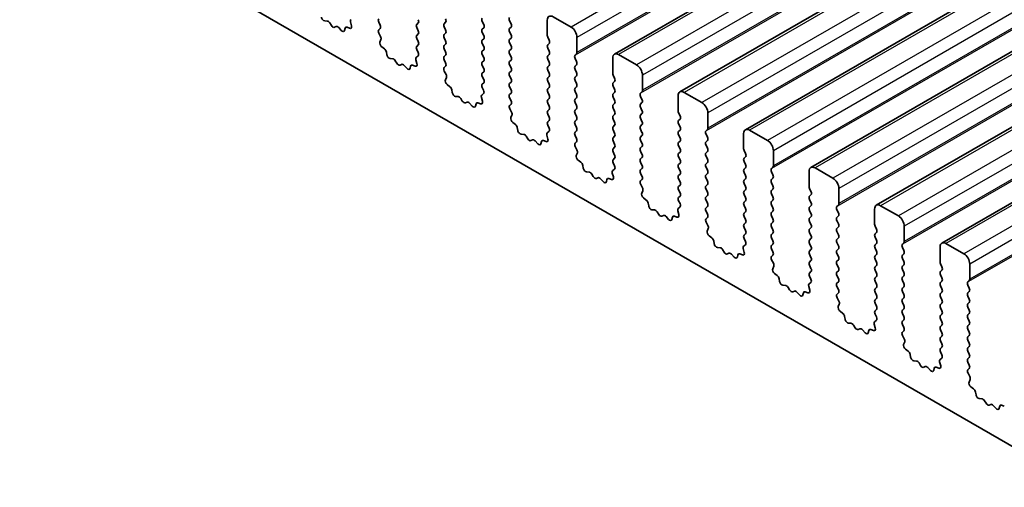
# Model space of a CAD drawing. Units: millimetres. Extents: x 43 to 8696, y 24 to 1429.
# Drawn here: x 785 to 843, y 340 to 368 of the extents above; entities that cross this region are included whole.
import ezdxf

# ---------------------------------------------------------------- set-up
doc = ezdxf.new("R2010")
doc.units = ezdxf.units.MM
doc.header["$LTSCALE"] = 3
doc.layers.add('Visible (ISO)', color=7, linetype='Continuous', lineweight=35)
doc.layers.add('Visible Narrow (ISO)', color=7, linetype='Continuous', lineweight=25)

msp = doc.modelspace()

# ---------------------------------------------------------------- linework, layer by layer
at = {"layer": 'Visible (ISO)'}
for p, q in [((1087.614, 519.9689), (820.3277, 365.6511)), ((1091.5031, 517.7236), (824.2167, 363.4057)), ((1095.3922, 515.4782), (828.1058, 361.1603)), ((1099.2813, 513.2328), (831.9949, 358.915)), ((1103.1704, 510.9875), (835.884, 356.6696)), ((1107.0595, 508.7421), (839.7731, 354.4242)), ((688.7376, 431.9462), (852.3621, 337.4776)), ((803.2686, 367.6203), (803.1131, 367.6307)), ((803.5125, 367.3558), (803.4203, 367.5048)), ((804.6458, 367.5639), (804.7068, 367.343)), ((806.4072, 367.3736), (806.3224, 367.5532)), ((808.67, 367.5043), (808.5851, 367.4226)), ((810.2115, 367.4634), (810.2963, 367.5451)), ((812.4742, 367.5941), (812.5591, 367.4144)), ((814.1854, 367.4553), (814.1006, 367.6349)), ((816.335, 367.6676), (816.335, 366.7694)), ((817.7492, 367.2593), (816.6886, 367.8717)), ((803.7939, 367.2891), (803.7017, 367.2466)), ((804.1011, 367.0603), (803.9456, 367.2294)), ((804.3259, 367.1899), (804.2959, 367.0598)), ((804.5979, 367.187), (804.4404, 367.2476)), ((806.3263, 367.0997), (806.4072, 367.1777)), ((806.4333, 366.6952), (806.3313, 366.8935)), ((808.5851, 367.2266), (808.67, 367.047)), ((808.67, 366.8511), (808.5851, 366.7694)), ((810.2963, 367.0878), (810.2115, 367.2675)), ((810.2115, 366.8102), (810.2963, 366.8919)), ((812.5591, 367.2185), (812.4742, 367.1368)), ((812.4742, 366.9409), (812.5591, 366.7612)), ((814.1006, 367.1777), (814.1854, 367.2593)), ((814.1854, 366.8021), (814.1006, 366.9817)), ((806.3964, 366.3676), (806.4574, 366.518)), ((808.5851, 366.5734), (808.67, 366.3938)), ((808.67, 366.1979), (808.5851, 366.1162)), ((810.2963, 366.4346), (810.2115, 366.6143)), ((810.2115, 366.157), (810.2963, 366.2387)), ((812.5591, 366.5653), (812.4742, 366.4836)), ((812.4742, 366.2877), (812.5591, 366.108)), ((814.1006, 366.5245), (814.1854, 366.6061)), ((814.1854, 366.1489), (814.1006, 366.3285)), ((816.3633, 366.6551), (816.4482, 366.4755)), ((816.4482, 366.2795), (816.3633, 366.1979)), ((818.1028, 365.7488), (818.1028, 366.6469)), ((806.6629, 365.9644), (806.5054, 366.0856)), ((806.8073, 365.6099), (806.7773, 365.7746)), ((808.5851, 365.9203), (808.6661, 365.7489)), ((810.2963, 365.7814), (810.2115, 365.9611)), ((812.5591, 365.9121), (812.4742, 365.8304)), ((812.4742, 365.6345), (812.5591, 365.4548)), ((814.1006, 365.8713), (814.1854, 365.9529)), ((814.1854, 365.4957), (814.1006, 365.6753)), ((816.3633, 366.0019), (816.4482, 365.8223)), ((816.4482, 365.6263), (816.3633, 365.5447)), ((817.9896, 365.5855), (818.0745, 365.6671)), ((821.6383, 365.0139), (820.5777, 365.6263)), ((807.1577, 365.3749), (807.0022, 365.3854)), ((807.4016, 365.1104), (807.3094, 365.2594)), ((807.683, 365.0437), (807.5907, 365.0012)), ((808.487, 364.9416), (808.3294, 365.0022)), ((808.5349, 365.3185), (808.5959, 365.0977)), ((808.661, 365.5485), (808.5591, 365.4678)), ((810.2115, 365.5038), (810.2963, 365.5855)), ((810.2963, 365.1282), (810.2115, 365.3079)), ((812.5591, 365.2589), (812.4742, 365.1772)), ((814.1006, 365.2181), (814.1854, 365.2997)), ((814.1854, 364.8425), (814.1006, 365.0221)), ((816.3633, 365.3487), (816.4482, 365.1691)), ((818.0745, 365.2099), (817.9896, 365.3895)), ((817.9896, 364.9323), (818.0745, 365.0139)), ((820.2241, 365.4222), (820.2241, 364.524)), ((807.9902, 364.8149), (807.8347, 364.9841)), ((808.215, 364.9445), (808.185, 364.8145)), ((810.2154, 364.8544), (810.2963, 364.9323)), ((810.3224, 364.4498), (810.2204, 364.6482)), ((812.4742, 364.9813), (812.5591, 364.8016)), ((812.5591, 364.6057), (812.4742, 364.524)), ((814.1006, 364.5649), (814.1854, 364.6465)), ((816.4482, 364.9731), (816.3633, 364.8915)), ((816.3633, 364.6955), (816.4482, 364.5159)), ((818.0745, 364.5567), (817.9896, 364.7363)), ((810.2855, 364.1222), (810.3465, 364.2726)), ((810.552, 363.719), (810.3945, 363.8403)), ((812.4742, 364.3281), (812.5591, 364.1485)), ((812.5591, 363.9525), (812.4742, 363.8708)), ((814.1854, 364.1893), (814.1006, 364.3689)), ((814.1006, 363.9117), (814.1854, 363.9933)), ((816.4482, 364.3199), (816.3633, 364.2383)), ((816.3633, 364.0423), (816.4482, 363.8627)), ((817.9896, 364.2791), (818.0745, 364.3607)), ((818.0745, 363.9035), (817.9896, 364.0831)), ((820.2524, 364.4097), (820.3372, 364.2301)), ((820.3372, 364.0341), (820.2524, 363.9525)), ((821.9919, 363.5034), (821.9919, 364.4016)), ((810.6964, 363.3645), (810.6664, 363.5292)), ((812.5501, 363.3031), (812.4482, 363.2225)), ((812.4742, 363.6749), (812.5552, 363.5035)), ((814.1854, 363.5361), (814.1006, 363.7157)), ((814.1006, 363.2585), (814.1854, 363.3401)), ((816.4482, 363.6667), (816.3633, 363.5851)), ((816.3633, 363.3891), (816.4482, 363.2095)), ((817.9896, 363.6259), (818.0745, 363.7075)), ((818.0745, 363.2503), (817.9896, 363.4299)), ((820.2524, 363.7565), (820.3372, 363.5769)), ((820.3372, 363.3809), (820.2524, 363.2993)), ((821.8787, 363.3401), (821.9636, 363.4218)), ((825.5274, 362.7686), (824.4667, 363.3809)), ((811.0468, 363.1296), (810.8913, 363.14)), ((811.2907, 362.865), (811.1985, 363.014)), ((811.572, 362.7984), (811.4798, 362.7558)), ((811.8793, 362.5696), (811.7238, 362.7387)), ((812.1041, 362.6992), (812.0741, 362.5691)), ((812.376, 362.6962), (812.2185, 362.7568)), ((812.424, 363.0732), (812.485, 362.8523)), ((814.1854, 362.8829), (814.1006, 363.0625)), ((814.1045, 362.609), (814.1854, 362.6869)), ((816.4482, 363.0135), (816.3633, 362.9319)), ((816.3633, 362.7359), (816.4482, 362.5563)), ((817.9896, 362.9727), (818.0745, 363.0543)), ((818.0745, 362.5971), (817.9896, 362.7767)), ((820.2524, 363.1033), (820.3372, 362.9237)), ((820.3372, 362.7277), (820.2524, 362.6461)), ((821.9636, 362.9645), (821.8787, 363.1442)), ((821.8787, 362.6869), (821.9636, 362.7686)), ((824.1132, 363.1768), (824.1132, 362.2787)), ((814.2115, 362.2044), (814.1095, 362.4028)), ((816.4482, 362.3603), (816.3633, 362.2787)), ((816.3633, 362.0827), (816.4482, 361.9031)), ((817.9896, 362.3195), (818.0745, 362.4011)), ((818.0745, 361.9439), (817.9896, 362.1235)), ((820.2524, 362.4501), (820.3372, 362.2705)), ((821.9636, 362.3113), (821.8787, 362.491)), ((821.8787, 362.0337), (821.9636, 362.1154)), ((824.1415, 362.1644), (824.2263, 361.9847)), ((825.881, 361.2581), (825.881, 362.1562)), ((814.1746, 361.8768), (814.2356, 362.0272)), ((814.4411, 361.4736), (814.2836, 361.5949)), ((816.4482, 361.7071), (816.3633, 361.6255)), ((817.9896, 361.6663), (818.0745, 361.748)), ((820.3372, 362.0746), (820.2524, 361.9929)), ((820.2524, 361.7969), (820.3372, 361.6173)), ((821.9636, 361.6581), (821.8787, 361.8378)), ((824.2263, 361.7888), (824.1415, 361.7071)), ((824.1415, 361.5112), (824.2263, 361.3315)), ((814.5855, 361.1191), (814.5555, 361.2839)), ((816.4392, 361.0578), (816.3373, 360.9771)), ((816.3633, 361.4295), (816.4443, 361.2581)), ((818.0745, 361.2907), (817.9896, 361.4703)), ((817.9896, 361.0131), (818.0745, 361.0948)), ((820.3372, 361.4214), (820.2524, 361.3397)), ((820.2524, 361.1437), (820.3372, 360.9641)), ((821.8787, 361.3805), (821.9636, 361.4622)), ((821.9636, 361.0049), (821.8787, 361.1846)), ((824.2263, 361.1356), (824.1415, 361.0539)), ((825.7678, 361.0948), (825.8527, 361.1764)), ((828.0023, 360.9315), (828.0023, 360.0333)), ((829.4165, 360.5232), (828.3558, 361.1356)), ((814.9358, 360.8842), (814.7804, 360.8946)), ((815.1798, 360.6197), (815.0876, 360.7687)), ((815.4611, 360.553), (815.3689, 360.5105)), ((815.7684, 360.3242), (815.6129, 360.4933)), ((815.9932, 360.4538), (815.9632, 360.3237)), ((816.2651, 360.4509), (816.1076, 360.5115)), ((816.3131, 360.8278), (816.3741, 360.607)), ((818.0745, 360.6375), (817.9896, 360.8171)), ((817.9935, 360.3637), (818.0745, 360.4416)), ((820.3372, 360.7682), (820.2524, 360.6865)), ((820.2524, 360.4905), (820.3372, 360.3109)), ((821.8787, 360.7273), (821.9636, 360.809)), ((821.9636, 360.3517), (821.8787, 360.5314)), ((824.1415, 360.858), (824.2263, 360.6783)), ((824.2263, 360.4824), (824.1415, 360.4007)), ((825.8527, 360.7192), (825.7678, 360.8988)), ((825.7678, 360.4416), (825.8527, 360.5232)), ((818.1006, 359.9591), (817.9986, 360.1574)), ((818.0637, 359.6315), (818.1247, 359.7819)), ((820.3372, 360.115), (820.2524, 360.0333)), ((820.2524, 359.8374), (820.3372, 359.6577)), ((821.8787, 360.0741), (821.9636, 360.1558)), ((821.9636, 359.6985), (821.8787, 359.8782)), ((824.1415, 360.2048), (824.2263, 360.0251)), ((824.2263, 359.8292), (824.1415, 359.7475)), ((825.8527, 360.066), (825.7678, 360.2456)), ((825.7678, 359.7884), (825.8527, 359.87)), ((828.0306, 359.919), (828.1154, 359.7394)), ((829.77, 359.0127), (829.77, 359.9108)), ((818.3302, 359.2283), (818.1727, 359.3495)), ((820.3372, 359.4618), (820.2524, 359.3801)), ((820.2524, 359.1842), (820.3334, 359.0128)), ((821.8787, 359.4209), (821.9636, 359.5026)), ((821.9636, 359.0453), (821.8787, 359.225)), ((824.1415, 359.5516), (824.2263, 359.3719)), ((824.2263, 359.176), (824.1415, 359.0943)), ((825.8527, 359.4128), (825.7678, 359.5924)), ((825.7678, 359.1352), (825.8527, 359.2168)), ((828.1154, 359.5434), (828.0306, 359.4618)), ((828.0306, 359.2658), (828.1154, 359.0862)), ((818.4746, 358.8738), (818.4446, 359.0385)), ((818.8249, 358.6388), (818.6694, 358.6493)), ((820.2022, 358.5824), (820.2632, 358.3616)), ((820.3283, 358.8124), (820.2263, 358.7317)), ((821.8787, 358.7677), (821.9636, 358.8494)), ((821.9636, 358.3922), (821.8787, 358.5718)), ((824.1415, 358.8984), (824.2263, 358.7188)), ((825.8527, 358.7596), (825.7678, 358.9392)), ((828.1154, 358.8902), (828.0306, 358.8086)), ((828.0306, 358.6126), (828.1154, 358.433)), ((829.6569, 358.8494), (829.7418, 358.931)), ((829.7418, 358.4738), (829.6569, 358.6534)), ((831.8914, 358.6861), (831.8914, 357.7879)), ((833.3056, 358.2778), (832.2449, 358.8902)), ((819.0689, 358.3743), (818.9767, 358.5233)), ((819.3502, 358.3076), (819.258, 358.2651)), ((819.6574, 358.0788), (819.502, 358.248)), ((819.8823, 358.2085), (819.8523, 358.0784)), ((820.1542, 358.2055), (819.9967, 358.2661)), ((821.8826, 358.1183), (821.9636, 358.1962)), ((824.2263, 358.5228), (824.1415, 358.4411)), ((824.1415, 358.2452), (824.2263, 358.0656)), ((825.7678, 358.482), (825.8527, 358.5636)), ((825.8527, 358.1064), (825.7678, 358.286)), ((828.1154, 358.237), (828.0306, 358.1554)), ((829.6569, 358.1962), (829.7418, 358.2778)), ((829.7418, 357.8206), (829.6569, 358.0002)), ((821.9896, 357.7137), (821.8877, 357.9121)), ((821.9528, 357.3861), (822.0138, 357.5365)), ((824.2263, 357.8696), (824.1415, 357.7879)), ((824.1415, 357.592), (824.2263, 357.4124)), ((825.7678, 357.8288), (825.8527, 357.9104)), ((825.8527, 357.4532), (825.7678, 357.6328)), ((828.0306, 357.9594), (828.1154, 357.7798)), ((828.1154, 357.5838), (828.0306, 357.5022)), ((829.6569, 357.543), (829.7418, 357.6246)), ((831.9197, 357.6736), (832.0045, 357.494)), ((833.6591, 356.7673), (833.6591, 357.6655)), ((822.2193, 356.9829), (822.0618, 357.1042)), ((824.2263, 357.2164), (824.1415, 357.1347)), ((824.1415, 356.9388), (824.2224, 356.7674)), ((825.7678, 357.1756), (825.8527, 357.2572)), ((825.8527, 356.8), (825.7678, 356.9796)), ((828.0306, 357.3062), (828.1154, 357.1266)), ((828.1154, 356.9306), (828.0306, 356.849)), ((829.7418, 357.1674), (829.6569, 357.347)), ((829.6569, 356.8898), (829.7418, 356.9714)), ((832.0045, 357.298), (831.9197, 357.2164)), ((831.9197, 357.0204), (832.0045, 356.8408)), ((822.3637, 356.6284), (822.3337, 356.7931)), ((822.714, 356.3935), (822.5585, 356.4039)), ((822.958, 356.1289), (822.8658, 356.2779)), ((824.0913, 356.3371), (824.1523, 356.1162)), ((824.2174, 356.567), (824.1154, 356.4864)), ((825.7678, 356.5224), (825.8527, 356.604)), ((825.8527, 356.1468), (825.7678, 356.3264)), ((828.0306, 356.653), (828.1154, 356.4734)), ((828.1154, 356.2774), (828.0306, 356.1958)), ((829.7418, 356.5142), (829.6569, 356.6938)), ((829.6569, 356.2366), (829.7418, 356.3183)), ((832.0045, 356.6448), (831.9197, 356.5632)), ((831.9197, 356.3672), (832.0045, 356.1876)), ((833.546, 356.604), (833.6308, 356.6857)), ((833.6308, 356.2284), (833.546, 356.4081)), ((835.7805, 356.4407), (835.7805, 355.5426)), ((837.1947, 356.0325), (836.134, 356.6448)), ((823.2393, 356.0623), (823.1471, 356.0197)), ((823.5465, 355.8335), (823.391, 356.0026)), ((823.7714, 355.9631), (823.7414, 355.833)), ((824.0433, 355.9601), (823.8858, 356.0208)), ((825.7717, 355.8729), (825.8527, 355.9508)), ((825.8787, 355.4683), (825.7768, 355.6667)), ((828.0306, 355.9998), (828.1154, 355.8202)), ((829.7418, 355.861), (829.6569, 356.0406)), ((829.6569, 355.5834), (829.7418, 355.6651)), ((832.0045, 355.9917), (831.9197, 355.91)), ((831.9197, 355.714), (832.0045, 355.5344)), ((833.546, 355.9508), (833.6308, 356.0325)), ((833.6308, 355.5752), (833.546, 355.7549)), ((825.8419, 355.1407), (825.9029, 355.2911)), ((828.1154, 355.6242), (828.0306, 355.5426)), ((828.0306, 355.3466), (828.1154, 355.167)), ((829.7418, 355.2078), (829.6569, 355.3874)), ((832.0045, 355.3385), (831.9197, 355.2568)), ((831.9197, 355.0608), (832.0045, 354.8812)), ((833.546, 355.2976), (833.6308, 355.3793)), ((833.6308, 354.922), (833.546, 355.1017)), ((835.8087, 355.4283), (835.8936, 355.2486)), ((837.5482, 354.522), (837.5482, 355.4201)), ((826.1084, 354.7376), (825.9508, 354.8588)), ((826.2528, 354.383), (826.2228, 354.5478)), ((828.1154, 354.971), (828.0306, 354.8894)), ((828.0306, 354.6934), (828.1115, 354.522)), ((829.6569, 354.9302), (829.7418, 355.0119)), ((829.7418, 354.5546), (829.6569, 354.7342)), ((832.0045, 354.6853), (831.9197, 354.6036)), ((833.546, 354.6444), (833.6308, 354.7261)), ((835.8936, 355.0527), (835.8087, 354.971)), ((835.8087, 354.7751), (835.8936, 354.5954)), ((826.6031, 354.1481), (826.4476, 354.1585)), ((826.8471, 353.8836), (826.7548, 354.0326)), ((827.9804, 354.0917), (828.0414, 353.8709)), ((828.1065, 354.3217), (828.0045, 354.241)), ((829.6569, 354.277), (829.7418, 354.3587)), ((829.7418, 353.9014), (829.6569, 354.081)), ((831.9197, 354.4076), (832.0045, 354.228)), ((832.0045, 354.0321), (831.9197, 353.9504)), ((833.6308, 354.2688), (833.546, 354.4485)), ((833.546, 353.9912), (833.6308, 354.0729)), ((835.8936, 354.3995), (835.8087, 354.3178)), ((835.8087, 354.1219), (835.8936, 353.9422)), ((837.4351, 354.3587), (837.5199, 354.4403)), ((837.5199, 353.9831), (837.4351, 354.1627)), ((839.6695, 354.1954), (839.6695, 353.2972)), ((841.0838, 353.7871), (840.0231, 354.3995)), ((827.1284, 353.8169), (827.0362, 353.7744)), ((827.4356, 353.5881), (827.2801, 353.7572)), ((827.6605, 353.7177), (827.6305, 353.5876)), ((827.9324, 353.7148), (827.7749, 353.7754)), ((829.6608, 353.6276), (829.7418, 353.7055)), ((829.7678, 353.223), (829.6659, 353.4213)), ((831.9197, 353.7545), (832.0045, 353.5748)), ((832.0045, 353.3789), (831.9197, 353.2972)), ((833.6308, 353.6156), (833.546, 353.7953)), ((833.546, 353.338), (833.6308, 353.4197)), ((835.8936, 353.7463), (835.8087, 353.6646)), ((835.8087, 353.4687), (835.8936, 353.289)), ((837.4351, 353.7055), (837.5199, 353.7871)), ((837.5199, 353.3299), (837.4351, 353.5095)), ((829.731, 352.8954), (829.792, 353.0458)), ((831.9197, 353.1013), (832.0045, 352.9216)), ((832.0045, 352.7257), (831.9197, 352.644)), ((833.6308, 352.9624), (833.546, 353.1421)), ((833.546, 352.6848), (833.6308, 352.7665)), ((835.8936, 353.0931), (835.8087, 353.0114)), ((835.8087, 352.8155), (835.8936, 352.6359)), ((837.4351, 353.0523), (837.5199, 353.1339)), ((837.5199, 352.6767), (837.4351, 352.8563)), ((839.6978, 353.1829), (839.7827, 353.0033)), ((839.7827, 352.8073), (839.6978, 352.7257)), ((841.4373, 352.2766), (841.4373, 353.1747)), ((829.9974, 352.4922), (829.8399, 352.6134)), ((830.1419, 352.1377), (830.1119, 352.3024)), ((831.9197, 352.4481), (832.0006, 352.2767)), ((833.6308, 352.3093), (833.546, 352.4889)), ((835.8936, 352.4399), (835.8087, 352.3582)), ((835.8087, 352.1623), (835.8936, 351.9827)), ((837.4351, 352.3991), (837.5199, 352.4807)), ((837.5199, 352.0235), (837.4351, 352.2031)), ((839.6978, 352.5297), (839.7827, 352.3501)), ((839.7827, 352.1541), (839.6978, 352.0725)), ((841.3242, 352.1133), (841.409, 352.1949)), ((830.4922, 351.9027), (830.3367, 351.9132)), ((830.7361, 351.6382), (830.6439, 351.7872)), ((831.0175, 351.5715), (830.9253, 351.529)), ((831.8695, 351.8463), (831.9305, 351.6255)), ((831.9956, 352.0763), (831.8936, 351.9956)), ((833.546, 352.0316), (833.6308, 352.1133)), ((833.6308, 351.6561), (833.546, 351.8357)), ((835.8936, 351.7867), (835.8087, 351.705)), ((837.4351, 351.7459), (837.5199, 351.8275)), ((837.5199, 351.3703), (837.4351, 351.5499)), ((839.6978, 351.8765), (839.7827, 351.6969)), ((841.409, 351.7377), (841.3242, 351.9173)), ((831.3247, 351.3427), (831.1692, 351.5119)), ((831.5495, 351.4724), (831.5196, 351.3423)), ((831.8215, 351.4694), (831.664, 351.53)), ((833.5499, 351.3822), (833.6308, 351.4601)), ((833.6569, 350.9776), (833.5549, 351.176)), ((835.8087, 351.5091), (835.8936, 351.3295)), ((835.8936, 351.1335), (835.8087, 351.0518)), ((837.4351, 351.0927), (837.5199, 351.1743)), ((839.7827, 351.5009), (839.6978, 351.4193)), ((839.6978, 351.2233), (839.7827, 351.0437)), ((841.3242, 351.4601), (841.409, 351.5417)), ((841.409, 351.0845), (841.3242, 351.2641)), ((833.62, 350.65), (833.681, 350.8004)), ((835.8087, 350.8559), (835.8936, 350.6763)), ((835.8936, 350.4803), (835.8087, 350.3987)), ((837.5199, 350.7171), (837.4351, 350.8967)), ((837.4351, 350.4395), (837.5199, 350.5211)), ((839.7827, 350.8477), (839.6978, 350.7661)), ((839.6978, 350.5701), (839.7827, 350.3905)), ((841.3242, 350.8069), (841.409, 350.8885)), ((841.409, 350.4313), (841.3242, 350.6109)), ((833.8865, 350.2468), (833.729, 350.3681)), ((834.0309, 349.8923), (834.001, 350.057)), ((835.8846, 349.8309), (835.7827, 349.7503)), ((835.8087, 350.2027), (835.8897, 350.0313)), ((837.5199, 350.0639), (837.4351, 350.2435)), ((837.4351, 349.7863), (837.5199, 349.8679)), ((839.7827, 350.1945), (839.6978, 350.1129)), ((839.6978, 349.9169), (839.7827, 349.7373)), ((841.3242, 350.1537), (841.409, 350.2354)), ((841.409, 349.7781), (841.3242, 349.9577)), ((834.3813, 349.6574), (834.2258, 349.6678)), ((834.6252, 349.3928), (834.533, 349.5418)), ((834.9066, 349.3262), (834.8144, 349.2836)), ((835.2138, 349.0974), (835.0583, 349.2665)), ((835.4386, 349.227), (835.4086, 349.0969)), ((835.7106, 349.224), (835.5531, 349.2847)), ((835.7585, 349.601), (835.8195, 349.3801)), ((837.5199, 349.4107), (837.4351, 349.5903)), ((837.439, 349.1368), (837.5199, 349.2147)), ((839.7827, 349.5413), (839.6978, 349.4597)), ((839.6978, 349.2637), (839.7827, 349.0841)), ((841.3242, 349.5005), (841.409, 349.5822)), ((841.409, 349.1249), (841.3242, 349.3045)), ((837.546, 348.7322), (837.444, 348.9306)), ((839.7827, 348.8881), (839.6978, 348.8065)), ((841.3242, 348.8473), (841.409, 348.929)), ((841.409, 348.4717), (841.3242, 348.6513)), ((837.5091, 348.4046), (837.5701, 348.555)), ((837.7756, 348.0015), (837.6181, 348.1227)), ((839.6978, 348.6105), (839.7827, 348.4309)), ((839.7827, 348.2349), (839.6978, 348.1533)), ((841.3242, 348.1941), (841.409, 348.2758)), ((837.92, 347.6469), (837.89, 347.8117)), ((839.7737, 347.5856), (839.6718, 347.5049)), ((839.6978, 347.9573), (839.7788, 347.7859)), ((841.409, 347.8185), (841.3242, 347.9982)), ((841.3242, 347.5409), (841.409, 347.6226)), ((838.2704, 347.412), (838.1149, 347.4224)), ((838.5143, 347.1475), (838.4221, 347.2965)), ((838.7957, 347.0808), (838.7034, 347.0383)), ((839.1029, 346.852), (838.9474, 347.0211)), ((839.3277, 346.9816), (839.2977, 346.8515)), ((839.5997, 346.9787), (839.4421, 347.0393)), ((839.6476, 347.3556), (839.7086, 347.1348)), ((841.409, 347.1653), (841.3242, 347.345)), ((841.3281, 346.8915), (841.409, 346.9694)), ((841.4351, 346.4869), (841.3331, 346.6852)), ((841.3982, 346.1593), (841.4592, 346.3097)), ((841.6647, 345.7561), (841.5072, 345.8773)), ((841.8091, 345.4016), (841.7791, 345.5663)), ((842.1595, 345.1667), (842.004, 345.1771)), ((842.4034, 344.9021), (842.3112, 345.0511)), ((842.6847, 344.8354), (842.5925, 344.7929)), ((842.992, 344.6066), (842.8365, 344.7758)), ((843.2168, 344.7363), (843.1868, 344.6062)), ((843.4887, 344.7333), (843.3312, 344.7939))]:
    msp.add_line(p, q, dxfattribs=at)
for centre, major_axis, start_param, end_param in [((816.6886, 367.4634), (-0.25, 0.433), 5.4977871, 7.0685835), ((803.0559, 367.8131), (0.1, -0.1732), 4.1577657, 5.9139542), ((803.3258, 367.4379), (-0.1, 0.1732), 4.7653479, 5.9139542), ((803.6071, 367.4226), (0.1, -0.1732), 4.7653479, 6.2302259), ((804.5746, 367.3615), (0.1, -0.1732), 5.6629613, 7.4312265), ((804.7781, 367.5455), (-0.1, 0.1732), 0.0844745, 1.1480412), ((806.4355, 367.5859), (-0.1, 0.1732), 0.1418971, 1.4288993), ((806.2941, 367.341), (0.1, -0.1732), 0.1418971, 1.4288993), ((808.6983, 367.2593), (-0.1, 0.1732), 0.1418971, 1.4288993), ((808.5568, 367.6676), (0.1, -0.1732), 0.1418971, 1.4288993), ((810.3246, 367.3001), (-0.1, 0.1732), 0.1418971, 1.4288993), ((810.1832, 367.7084), (0.1, -0.1732), 0.1418971, 1.4288993), ((812.5874, 367.6267), (-0.1, 0.1732), 0.1418971, 1.4288993), ((812.4459, 367.3818), (0.1, -0.1732), 0.1418971, 1.4288993), ((814.2137, 367.6676), (-0.1, 0.1732), 0.1418971, 1.4288993), ((814.0723, 367.4226), (0.1, -0.1732), 0.1418971, 1.4288993), ((803.8884, 367.1131), (-0.1, 0.1732), 5.0816201, 6.2302259), ((804.1583, 367.1767), (0.1, -0.1732), 5.0816201, 6.837809), ((804.4636, 367.0731), (-0.1, 0.1732), 5.6629613, 6.837809), ((806.4394, 366.9365), (-0.1, 0.1732), 0.1418971, 1.4863217), ((808.6983, 366.6061), (-0.1, 0.1732), 0.1418971, 1.4288993), ((808.5568, 367.0144), (0.1, -0.1732), 0.1418971, 1.4288993), ((810.3246, 366.6469), (-0.1, 0.1732), 0.1418971, 1.4288993), ((810.1832, 367.0552), (0.1, -0.1732), 0.1418971, 1.4288993), ((812.5874, 366.9735), (-0.1, 0.1732), 0.1418971, 1.4288993), ((812.4459, 366.7286), (0.1, -0.1732), 0.1418971, 1.4288993), ((814.2137, 367.0144), (-0.1, 0.1732), 0.1418971, 1.4288993), ((814.0723, 366.7694), (0.1, -0.1732), 0.1418971, 1.4288993), ((816.4764, 366.6878), (0.1, -0.1732), 3.9269908, 4.5704919), ((817.7492, 366.8511), (-0.25, 0.433), 3.9269908, 5.4977871), ((806.5287, 366.2333), (-0.1, 0.1732), 0.4227556, 2.19102), ((806.3252, 366.6522), (-0.1, 0.1732), 3.5643482, 4.6279144), ((808.5568, 366.3612), (0.1, -0.1732), 0.1418971, 1.4288993), ((810.1832, 366.402), (0.1, -0.1732), 0.1418971, 1.4288993), ((812.5874, 366.3203), (-0.1, 0.1732), 0.1418971, 1.4288993), ((814.2137, 366.3612), (-0.1, 0.1732), 0.1418971, 1.4288993), ((816.4764, 366.0346), (-0.1, 0.1732), 0.1418971, 1.4288993), ((816.335, 366.4428), (0.1, -0.1732), 0.1418971, 1.4288993), ((806.6397, 365.8167), (-0.1, 0.1732), 4.1577657, 5.3326127), ((806.945, 365.5677), (0.1, -0.1732), 4.1577657, 5.9139542), ((808.6983, 365.9529), (-0.1, 0.1732), 0.1418971, 1.4288993), ((808.553, 365.7162), (0.1, -0.1732), 0.0844745, 1.4288993), ((810.3246, 365.9937), (-0.1, 0.1732), 0.1418971, 1.4288993), ((810.1832, 365.7488), (0.1, -0.1732), 0.1418971, 1.4288993), ((812.5874, 365.6671), (-0.1, 0.1732), 0.1418971, 1.4288993), ((812.4459, 366.0754), (0.1, -0.1732), 0.1418971, 1.4288993), ((814.2137, 365.708), (-0.1, 0.1732), 0.1418971, 1.4288993), ((814.0723, 366.1162), (0.1, -0.1732), 0.1418971, 1.4288993), ((816.335, 365.7896), (0.1, -0.1732), 0.1418971, 1.4288993), ((817.9614, 365.8304), (0.1, -0.1732), 0.1418971, 0.7853982), ((820.5777, 365.2181), (-0.25, 0.433), 5.4977871, 7.0685835), ((807.2148, 365.1926), (-0.1, 0.1732), 4.7653479, 5.9139542), ((807.4962, 365.1772), (0.1, -0.1732), 4.7653479, 6.2302259), ((807.7775, 364.8677), (-0.1, 0.1732), 5.0816201, 6.2302259), ((808.3527, 364.8277), (-0.1, 0.1732), 5.6629613, 6.837809), ((808.4637, 365.1161), (0.1, -0.1732), 5.6629613, 7.4312265), ((808.6672, 365.3001), (-0.1, 0.1732), 0.0844745, 1.1480412), ((810.3246, 365.3405), (-0.1, 0.1732), 0.1418971, 1.4288993), ((810.1832, 365.0956), (0.1, -0.1732), 0.1418971, 1.4288993), ((812.5874, 365.0139), (-0.1, 0.1732), 0.1418971, 1.4288993), ((812.4459, 365.4222), (0.1, -0.1732), 0.1418971, 1.4288993), ((814.2137, 365.0548), (-0.1, 0.1732), 0.1418971, 1.4288993), ((814.0723, 365.463), (0.1, -0.1732), 0.1418971, 1.4288993), ((816.4764, 365.3814), (-0.1, 0.1732), 0.1418971, 1.4288993), ((816.335, 365.1364), (0.1, -0.1732), 0.1418971, 1.4288993), ((818.1028, 365.4222), (-0.1, 0.1732), 0.1418971, 1.4288993), ((817.9614, 365.1772), (0.1, -0.1732), 0.1418971, 1.4288993), ((821.6383, 364.6057), (-0.25, 0.433), 3.9269908, 5.4977871), ((808.0474, 364.9313), (0.1, -0.1732), 5.0816201, 6.837809), ((810.3285, 364.6911), (-0.1, 0.1732), 0.1418971, 1.4863217), ((810.2143, 364.4069), (-0.1, 0.1732), 3.5643482, 4.6279144), ((812.5874, 364.3607), (-0.1, 0.1732), 0.1418971, 1.4288993), ((812.4459, 364.769), (0.1, -0.1732), 0.1418971, 1.4288993), ((814.2137, 364.4016), (-0.1, 0.1732), 0.1418971, 1.4288993), ((814.0723, 364.8098), (0.1, -0.1732), 0.1418971, 1.4288993), ((816.4764, 364.7282), (-0.1, 0.1732), 0.1418971, 1.4288993), ((816.335, 364.4832), (0.1, -0.1732), 0.1418971, 1.4288993), ((818.1028, 364.769), (-0.1, 0.1732), 0.1418971, 1.4288993), ((817.9614, 364.524), (0.1, -0.1732), 0.1418971, 1.4288993), ((820.3655, 364.4424), (0.1, -0.1732), 3.9269908, 4.5704919), ((810.4177, 363.9879), (-0.1, 0.1732), 0.4227556, 2.19102), ((812.5874, 363.7075), (-0.1, 0.1732), 0.1418971, 1.4288993), ((812.4459, 364.1158), (0.1, -0.1732), 0.1418971, 1.4288993), ((814.2137, 363.7484), (-0.1, 0.1732), 0.1418971, 1.4288993), ((814.0723, 364.1566), (0.1, -0.1732), 0.1418971, 1.4288993), ((816.4764, 364.075), (-0.1, 0.1732), 0.1418971, 1.4288993), ((816.335, 363.83), (0.1, -0.1732), 0.1418971, 1.4288993), ((818.1028, 364.1158), (-0.1, 0.1732), 0.1418971, 1.4288993), ((817.9614, 363.8708), (0.1, -0.1732), 0.1418971, 1.4288993), ((820.3655, 363.7892), (-0.1, 0.1732), 0.1418971, 1.4288993), ((820.2241, 364.1974), (0.1, -0.1732), 0.1418971, 1.4288993), ((810.5288, 363.5714), (-0.1, 0.1732), 4.1577657, 5.3326127), ((810.8341, 363.3224), (0.1, -0.1732), 4.1577657, 5.9139542), ((812.442, 363.4708), (0.1, -0.1732), 0.0844745, 1.4288993), ((814.2137, 363.0952), (-0.1, 0.1732), 0.1418971, 1.4288993), ((814.0723, 363.5034), (0.1, -0.1732), 0.1418971, 1.4288993), ((816.4764, 363.4218), (-0.1, 0.1732), 0.1418971, 1.4288993), ((818.1028, 363.4626), (-0.1, 0.1732), 0.1418971, 1.4288993), ((817.9614, 363.2176), (0.1, -0.1732), 0.1418971, 1.4288993), ((820.3655, 363.136), (-0.1, 0.1732), 0.1418971, 1.4288993), ((820.2241, 363.5442), (0.1, -0.1732), 0.1418971, 1.4288993), ((821.9919, 363.1768), (-0.1, 0.1732), 0.1418971, 1.4288993), ((821.8505, 363.5851), (0.1, -0.1732), 0.1418971, 0.7853982), ((824.4667, 362.9727), (-0.25, 0.433), 5.4977871, 7.0685835), ((811.1039, 362.9472), (-0.1, 0.1732), 4.7653479, 5.9139542), ((811.3853, 362.9319), (0.1, -0.1732), 4.7653479, 6.2302259), ((811.6666, 362.6223), (-0.1, 0.1732), 5.0816201, 6.2302259), ((812.2418, 362.5823), (-0.1, 0.1732), 5.6629613, 6.837809), ((812.3528, 362.8707), (0.1, -0.1732), 5.6629613, 7.4312265), ((812.5562, 363.0548), (-0.1, 0.1732), 0.0844745, 1.1480412), ((814.0723, 362.8502), (0.1, -0.1732), 0.1418971, 1.4288993), ((816.4764, 362.7686), (-0.1, 0.1732), 0.1418971, 1.4288993), ((816.335, 363.1768), (0.1, -0.1732), 0.1418971, 1.4288993), ((818.1028, 362.8094), (-0.1, 0.1732), 0.1418971, 1.4288993), ((820.2241, 362.891), (0.1, -0.1732), 0.1418971, 1.4288993), ((821.9919, 362.5236), (-0.1, 0.1732), 0.1418971, 1.4288993), ((821.8505, 362.9319), (0.1, -0.1732), 0.1418971, 1.4288993), ((825.5274, 362.3603), (-0.25, 0.433), 3.9269908, 5.4977871), ((811.9364, 362.6859), (0.1, -0.1732), 5.0816201, 6.837809), ((814.2176, 362.4457), (-0.1, 0.1732), 0.1418971, 1.4863217), ((814.1034, 362.1615), (-0.1, 0.1732), 3.5643482, 4.6279144), ((816.4764, 362.1154), (-0.1, 0.1732), 0.1418971, 1.4288993), ((816.335, 362.5236), (0.1, -0.1732), 0.1418971, 1.4288993), ((818.1028, 362.1562), (-0.1, 0.1732), 0.1418971, 1.4288993), ((817.9614, 362.5644), (0.1, -0.1732), 0.1418971, 1.4288993), ((820.3655, 362.4828), (-0.1, 0.1732), 0.1418971, 1.4288993), ((820.2241, 362.2379), (0.1, -0.1732), 0.1418971, 1.4288993), ((821.8505, 362.2787), (0.1, -0.1732), 0.1418971, 1.4288993), ((824.2546, 362.197), (0.1, -0.1732), 3.9269908, 4.5704919), ((814.3068, 361.7426), (-0.1, 0.1732), 0.4227556, 2.19102), ((816.4764, 361.4622), (-0.1, 0.1732), 0.1418971, 1.4288993), ((816.335, 361.8704), (0.1, -0.1732), 0.1418971, 1.4288993), ((818.1028, 361.503), (-0.1, 0.1732), 0.1418971, 1.4288993), ((817.9614, 361.9113), (0.1, -0.1732), 0.1418971, 1.4288993), ((820.3655, 361.8296), (-0.1, 0.1732), 0.1418971, 1.4288993), ((820.2241, 361.5847), (0.1, -0.1732), 0.1418971, 1.4288993), ((821.9919, 361.8704), (-0.1, 0.1732), 0.1418971, 1.4288993), ((821.8505, 361.6255), (0.1, -0.1732), 0.1418971, 1.4288993), ((824.2546, 361.5438), (-0.1, 0.1732), 0.1418971, 1.4288993), ((824.1132, 361.9521), (0.1, -0.1732), 0.1418971, 1.4288993), ((814.4178, 361.326), (-0.1, 0.1732), 4.1577657, 5.3326127), ((814.7232, 361.077), (0.1, -0.1732), 4.1577657, 5.9139542), ((816.4453, 360.8094), (-0.1, 0.1732), 0.0844745, 1.1480412), ((816.3311, 361.2255), (0.1, -0.1732), 0.0844745, 1.4288993), ((818.1028, 360.8498), (-0.1, 0.1732), 0.1418971, 1.4288993), ((817.9614, 361.2581), (0.1, -0.1732), 0.1418971, 1.4288993), ((820.3655, 361.1764), (-0.1, 0.1732), 0.1418971, 1.4288993), ((820.2241, 360.9315), (0.1, -0.1732), 0.1418971, 1.4288993), ((821.9919, 361.2172), (-0.1, 0.1732), 0.1418971, 1.4288993), ((821.8505, 360.9723), (0.1, -0.1732), 0.1418971, 1.4288993), ((824.2546, 360.8906), (-0.1, 0.1732), 0.1418971, 1.4288993), ((824.1132, 361.2989), (0.1, -0.1732), 0.1418971, 1.4288993), ((825.881, 360.9315), (-0.1, 0.1732), 0.1418971, 1.4288993), ((825.7395, 361.3397), (0.1, -0.1732), 0.1418971, 0.7853982), ((828.3558, 360.7273), (-0.25, 0.433), 5.4977871, 7.0685835), ((814.993, 360.7018), (-0.1, 0.1732), 4.7653479, 5.9139542), ((815.2744, 360.6865), (0.1, -0.1732), 4.7653479, 6.2302259), ((815.5557, 360.377), (-0.1, 0.1732), 5.0816201, 6.2302259), ((815.8255, 360.4406), (0.1, -0.1732), 5.0816201, 6.837809), ((816.1309, 360.337), (-0.1, 0.1732), 5.6629613, 6.837809), ((816.2419, 360.6254), (0.1, -0.1732), 5.6629613, 7.4312265), ((818.1067, 360.2004), (-0.1, 0.1732), 0.1418971, 1.4863217), ((817.9614, 360.6049), (0.1, -0.1732), 0.1418971, 1.4288993), ((820.3655, 360.5232), (-0.1, 0.1732), 0.1418971, 1.4288993), ((821.9919, 360.564), (-0.1, 0.1732), 0.1418971, 1.4288993), ((821.8505, 360.3191), (0.1, -0.1732), 0.1418971, 1.4288993), ((824.2546, 360.2374), (-0.1, 0.1732), 0.1418971, 1.4288993), ((824.1132, 360.6457), (0.1, -0.1732), 0.1418971, 1.4288993), ((825.881, 360.2783), (-0.1, 0.1732), 0.1418971, 1.4288993), ((825.7395, 360.6865), (0.1, -0.1732), 0.1418971, 1.4288993), ((829.4165, 360.115), (-0.25, 0.433), 3.9269908, 5.4977871), ((817.9925, 359.9161), (-0.1, 0.1732), 3.5643482, 4.6279144), ((820.3655, 359.87), (-0.1, 0.1732), 0.1418971, 1.4288993), ((820.2241, 360.2783), (0.1, -0.1732), 0.1418971, 1.4288993), ((821.9919, 359.9108), (-0.1, 0.1732), 0.1418971, 1.4288993), ((824.2546, 359.5842), (-0.1, 0.1732), 0.1418971, 1.4288993), ((824.1132, 359.9925), (0.1, -0.1732), 0.1418971, 1.4288993), ((825.881, 359.6251), (-0.1, 0.1732), 0.1418971, 1.4288993), ((825.7395, 360.0333), (0.1, -0.1732), 0.1418971, 1.4288993), ((828.1437, 359.9517), (0.1, -0.1732), 3.9269908, 4.5704919), ((828.0023, 359.7067), (0.1, -0.1732), 0.1418971, 1.4288993), ((818.1959, 359.4972), (-0.1, 0.1732), 0.4227556, 2.19102), ((818.3069, 359.0806), (-0.1, 0.1732), 4.1577657, 5.3326127), ((820.3655, 359.2168), (-0.1, 0.1732), 0.1418971, 1.4288993), ((820.2241, 359.6251), (0.1, -0.1732), 0.1418971, 1.4288993), ((821.9919, 359.2576), (-0.1, 0.1732), 0.1418971, 1.4288993), ((821.8505, 359.6659), (0.1, -0.1732), 0.1418971, 1.4288993), ((824.1132, 359.3393), (0.1, -0.1732), 0.1418971, 1.4288993), ((825.7395, 359.3801), (0.1, -0.1732), 0.1418971, 1.4288993), ((828.1437, 359.2985), (-0.1, 0.1732), 0.1418971, 1.4288993), ((818.6123, 358.8316), (0.1, -0.1732), 4.1577657, 5.9139542), ((818.8821, 358.4565), (-0.1, 0.1732), 4.7653479, 5.9139542), ((820.3344, 358.564), (-0.1, 0.1732), 0.0844745, 1.1480412), ((820.2202, 358.9801), (0.1, -0.1732), 0.0844745, 1.4288993), ((821.9919, 358.6044), (-0.1, 0.1732), 0.1418971, 1.4288993), ((821.8505, 359.0127), (0.1, -0.1732), 0.1418971, 1.4288993), ((824.2546, 358.931), (-0.1, 0.1732), 0.1418971, 1.4288993), ((824.1132, 358.6861), (0.1, -0.1732), 0.1418971, 1.4288993), ((825.881, 358.9719), (-0.1, 0.1732), 0.1418971, 1.4288993), ((825.7395, 358.7269), (0.1, -0.1732), 0.1418971, 1.4288993), ((828.1437, 358.6453), (-0.1, 0.1732), 0.1418971, 1.4288993), ((828.0023, 359.0535), (0.1, -0.1732), 0.1418971, 1.4288993), ((829.77, 358.6861), (-0.1, 0.1732), 0.1418971, 1.4288993), ((829.6286, 359.0943), (0.1, -0.1732), 0.1418971, 0.7853982), ((832.2449, 358.482), (-0.25, 0.433), 5.4977871, 7.0685835), ((819.1634, 358.4411), (0.1, -0.1732), 4.7653479, 6.2302259), ((819.4448, 358.1316), (-0.1, 0.1732), 5.0816201, 6.2302259), ((819.7146, 358.1952), (0.1, -0.1732), 5.0816201, 6.837809), ((820.02, 358.0916), (-0.1, 0.1732), 5.6629613, 6.837809), ((820.131, 358.38), (0.1, -0.1732), 5.6629613, 7.4312265), ((821.9958, 357.955), (-0.1, 0.1732), 0.1418971, 1.4863217), ((821.8505, 358.3595), (0.1, -0.1732), 0.1418971, 1.4288993), ((824.2546, 358.2778), (-0.1, 0.1732), 0.1418971, 1.4288993), ((824.1132, 358.0329), (0.1, -0.1732), 0.1418971, 1.4288993), ((825.881, 358.3187), (-0.1, 0.1732), 0.1418971, 1.4288993), ((825.7395, 358.0737), (0.1, -0.1732), 0.1418971, 1.4288993), ((828.1437, 357.9921), (-0.1, 0.1732), 0.1418971, 1.4288993), ((828.0023, 358.4003), (0.1, -0.1732), 0.1418971, 1.4288993), ((829.77, 358.0329), (-0.1, 0.1732), 0.1418971, 1.4288993), ((829.6286, 358.4411), (0.1, -0.1732), 0.1418971, 1.4288993), ((833.3056, 357.8696), (-0.25, 0.433), 3.9269908, 5.4977871), ((821.8816, 357.6708), (-0.1, 0.1732), 3.5643482, 4.6279144), ((824.2546, 357.6246), (-0.1, 0.1732), 0.1418971, 1.4288993), ((824.1132, 357.3797), (0.1, -0.1732), 0.1418971, 1.4288993), ((825.881, 357.6655), (-0.1, 0.1732), 0.1418971, 1.4288993), ((825.7395, 357.4205), (0.1, -0.1732), 0.1418971, 1.4288993), ((828.1437, 357.3389), (-0.1, 0.1732), 0.1418971, 1.4288993), ((828.0023, 357.7471), (0.1, -0.1732), 0.1418971, 1.4288993), ((829.77, 357.3797), (-0.1, 0.1732), 0.1418971, 1.4288993), ((829.6286, 357.7879), (0.1, -0.1732), 0.1418971, 1.4288993), ((832.0328, 357.7063), (0.1, -0.1732), 3.9269908, 4.5704919), ((831.8914, 357.4613), (0.1, -0.1732), 0.1418971, 1.4288993), ((822.085, 357.2518), (-0.1, 0.1732), 0.4227556, 2.19102), ((822.196, 356.8353), (-0.1, 0.1732), 4.1577657, 5.3326127), ((824.2546, 356.9714), (-0.1, 0.1732), 0.1418971, 1.4288993), ((825.881, 357.0123), (-0.1, 0.1732), 0.1418971, 1.4288993), ((828.1437, 356.6857), (-0.1, 0.1732), 0.1418971, 1.4288993), ((828.0023, 357.0939), (0.1, -0.1732), 0.1418971, 1.4288993), ((829.77, 356.7265), (-0.1, 0.1732), 0.1418971, 1.4288993), ((829.6286, 357.1347), (0.1, -0.1732), 0.1418971, 1.4288993), ((832.0328, 357.0531), (-0.1, 0.1732), 0.1418971, 1.4288993), ((831.8914, 356.8081), (0.1, -0.1732), 0.1418971, 1.4288993), ((822.5014, 356.5863), (0.1, -0.1732), 4.1577657, 5.9139542), ((822.7712, 356.2111), (-0.1, 0.1732), 4.7653479, 5.9139542), ((824.2235, 356.3187), (-0.1, 0.1732), 0.0844745, 1.1480412), ((824.1093, 356.7347), (0.1, -0.1732), 0.0844745, 1.4288993), ((825.881, 356.3591), (-0.1, 0.1732), 0.1418971, 1.4288993), ((825.7395, 356.7673), (0.1, -0.1732), 0.1418971, 1.4288993), ((828.0023, 356.4407), (0.1, -0.1732), 0.1418971, 1.4288993), ((829.77, 356.0733), (-0.1, 0.1732), 0.1418971, 1.4288993), ((829.6286, 356.4815), (0.1, -0.1732), 0.1418971, 1.4288993), ((832.0328, 356.3999), (-0.1, 0.1732), 0.1418971, 1.4288993), ((833.6591, 356.4407), (-0.1, 0.1732), 0.1418971, 1.4288993), ((833.5177, 356.849), (0.1, -0.1732), 0.1418971, 0.7853982), ((833.5177, 356.1958), (0.1, -0.1732), 0.1418971, 1.4288993), ((836.134, 356.2366), (-0.25, 0.433), 5.4977871, 7.0685835), ((823.0525, 356.1958), (0.1, -0.1732), 4.7653479, 6.2302259), ((823.3339, 355.8862), (-0.1, 0.1732), 5.0816201, 6.2302259), ((823.6037, 355.9498), (0.1, -0.1732), 5.0816201, 6.837809), ((823.909, 355.8462), (-0.1, 0.1732), 5.6629613, 6.837809), ((824.0201, 356.1346), (0.1, -0.1732), 5.6629613, 7.4312265), ((825.8849, 355.7096), (-0.1, 0.1732), 0.1418971, 1.4863217), ((825.7395, 356.1141), (0.1, -0.1732), 0.1418971, 1.4288993), ((828.1437, 356.0325), (-0.1, 0.1732), 0.1418971, 1.4288993), ((828.0023, 355.7875), (0.1, -0.1732), 0.1418971, 1.4288993), ((829.6286, 355.8284), (0.1, -0.1732), 0.1418971, 1.4288993), ((832.0328, 355.7467), (-0.1, 0.1732), 0.1418971, 1.4288993), ((831.8914, 356.155), (0.1, -0.1732), 0.1418971, 1.4288993), ((833.6591, 355.7875), (-0.1, 0.1732), 0.1418971, 1.4288993), ((837.1947, 355.6242), (-0.25, 0.433), 3.9269908, 5.4977871), ((825.9741, 355.0065), (-0.1, 0.1732), 0.4227556, 2.19102), ((825.7706, 355.4254), (-0.1, 0.1732), 3.5643482, 4.6279144), ((828.1437, 355.3793), (-0.1, 0.1732), 0.1418971, 1.4288993), ((828.0023, 355.1343), (0.1, -0.1732), 0.1418971, 1.4288993), ((829.77, 355.4201), (-0.1, 0.1732), 0.1418971, 1.4288993), ((829.6286, 355.1752), (0.1, -0.1732), 0.1418971, 1.4288993), ((832.0328, 355.0935), (-0.1, 0.1732), 0.1418971, 1.4288993), ((831.8914, 355.5018), (0.1, -0.1732), 0.1418971, 1.4288993), ((833.6591, 355.1343), (-0.1, 0.1732), 0.1418971, 1.4288993), ((833.5177, 355.5426), (0.1, -0.1732), 0.1418971, 1.4288993), ((835.9219, 355.4609), (0.1, -0.1732), 3.9269908, 4.5704919), ((835.7805, 355.216), (0.1, -0.1732), 0.1418971, 1.4288993), ((826.0851, 354.5899), (-0.1, 0.1732), 4.1577657, 5.3326127), ((828.1437, 354.7261), (-0.1, 0.1732), 0.1418971, 1.4288993), ((827.9984, 354.4894), (0.1, -0.1732), 0.0844745, 1.4288993), ((829.77, 354.7669), (-0.1, 0.1732), 0.1418971, 1.4288993), ((829.6286, 354.522), (0.1, -0.1732), 0.1418971, 1.4288993), ((832.0328, 354.4403), (-0.1, 0.1732), 0.1418971, 1.4288993), ((831.8914, 354.8486), (0.1, -0.1732), 0.1418971, 1.4288993), ((833.6591, 354.4811), (-0.1, 0.1732), 0.1418971, 1.4288993), ((833.5177, 354.8894), (0.1, -0.1732), 0.1418971, 1.4288993), ((835.9219, 354.8077), (-0.1, 0.1732), 0.1418971, 1.4288993), ((835.7805, 354.5628), (0.1, -0.1732), 0.1418971, 1.4288993), ((837.4068, 354.6036), (0.1, -0.1732), 0.1418971, 0.7853982), ((840.0231, 353.9912), (-0.25, 0.433), 5.4977871, 7.0685835), ((826.3904, 354.3409), (0.1, -0.1732), 4.1577657, 5.9139542), ((826.6603, 353.9657), (-0.1, 0.1732), 4.7653479, 5.9139542), ((828.1126, 354.0733), (-0.1, 0.1732), 0.0844745, 1.1480412), ((829.77, 354.1137), (-0.1, 0.1732), 0.1418971, 1.4288993), ((829.6286, 353.8688), (0.1, -0.1732), 0.1418971, 1.4288993), ((832.0328, 353.7871), (-0.1, 0.1732), 0.1418971, 1.4288993), ((831.8914, 354.1954), (0.1, -0.1732), 0.1418971, 1.4288993), ((833.6591, 353.8279), (-0.1, 0.1732), 0.1418971, 1.4288993), ((833.5177, 354.2362), (0.1, -0.1732), 0.1418971, 1.4288993), ((835.9219, 354.1545), (-0.1, 0.1732), 0.1418971, 1.4288993), ((835.7805, 353.9096), (0.1, -0.1732), 0.1418971, 1.4288993), ((837.5482, 354.1954), (-0.1, 0.1732), 0.1418971, 1.4288993), ((837.4068, 353.9504), (0.1, -0.1732), 0.1418971, 1.4288993), ((826.9416, 353.9504), (0.1, -0.1732), 4.7653479, 6.2302259), ((827.223, 353.6409), (-0.1, 0.1732), 5.0816201, 6.2302259), ((827.4928, 353.7045), (0.1, -0.1732), 5.0816201, 6.837809), ((827.7981, 353.6009), (-0.1, 0.1732), 5.6629613, 6.837809), ((827.9091, 353.8893), (0.1, -0.1732), 5.6629613, 7.4312265), ((829.7739, 353.4643), (-0.1, 0.1732), 0.1418971, 1.4863217), ((831.8914, 353.5422), (0.1, -0.1732), 0.1418971, 1.4288993), ((833.6591, 353.1747), (-0.1, 0.1732), 0.1418971, 1.4288993), ((833.5177, 353.583), (0.1, -0.1732), 0.1418971, 1.4288993), ((835.9219, 353.5013), (-0.1, 0.1732), 0.1418971, 1.4288993), ((837.5482, 353.5422), (-0.1, 0.1732), 0.1418971, 1.4288993), ((837.4068, 353.2972), (0.1, -0.1732), 0.1418971, 1.4288993), ((841.0838, 353.3789), (-0.25, 0.433), 3.9269908, 5.4977871), ((829.8632, 352.7611), (-0.1, 0.1732), 0.4227556, 2.19102), ((829.6597, 353.18), (-0.1, 0.1732), 3.5643482, 4.6279144), ((832.0328, 353.1339), (-0.1, 0.1732), 0.1418971, 1.4288993), ((831.8914, 352.889), (0.1, -0.1732), 0.1418971, 1.4288993), ((833.5177, 352.9298), (0.1, -0.1732), 0.1418971, 1.4288993), ((835.9219, 352.8481), (-0.1, 0.1732), 0.1418971, 1.4288993), ((835.7805, 353.2564), (0.1, -0.1732), 0.1418971, 1.4288993), ((837.5482, 352.889), (-0.1, 0.1732), 0.1418971, 1.4288993), ((839.811, 352.5624), (-0.1, 0.1732), 0.1418971, 1.4288993), ((839.811, 353.2156), (0.1, -0.1732), 3.9269908, 4.5704919), ((839.6695, 352.9706), (0.1, -0.1732), 0.1418971, 1.4288993), ((829.9742, 352.3445), (-0.1, 0.1732), 4.1577657, 5.3326127), ((830.2795, 352.0955), (0.1, -0.1732), 4.1577657, 5.9139542), ((832.0328, 352.4807), (-0.1, 0.1732), 0.1418971, 1.4288993), ((831.8875, 352.244), (0.1, -0.1732), 0.0844745, 1.4288993), ((833.6591, 352.5215), (-0.1, 0.1732), 0.1418971, 1.4288993), ((833.5177, 352.2766), (0.1, -0.1732), 0.1418971, 1.4288993), ((835.9219, 352.1949), (-0.1, 0.1732), 0.1418971, 1.4288993), ((835.7805, 352.6032), (0.1, -0.1732), 0.1418971, 1.4288993), ((837.5482, 352.2358), (-0.1, 0.1732), 0.1418971, 1.4288993), ((837.4068, 352.644), (0.1, -0.1732), 0.1418971, 1.4288993), ((839.6695, 352.3174), (0.1, -0.1732), 0.1418971, 1.4288993), ((841.2959, 352.3582), (0.1, -0.1732), 0.1418971, 0.7853982), ((830.5494, 351.7204), (-0.1, 0.1732), 4.7653479, 5.9139542), ((830.8307, 351.705), (0.1, -0.1732), 4.7653479, 6.2302259), ((831.1121, 351.3955), (-0.1, 0.1732), 5.0816201, 6.2302259), ((831.6872, 351.3555), (-0.1, 0.1732), 5.6629613, 6.837809), ((831.7982, 351.6439), (0.1, -0.1732), 5.6629613, 7.4312265), ((832.0017, 351.8279), (-0.1, 0.1732), 0.0844745, 1.1480412), ((833.6591, 351.8683), (-0.1, 0.1732), 0.1418971, 1.4288993), ((833.5177, 351.6234), (0.1, -0.1732), 0.1418971, 1.4288993), ((835.9219, 351.5417), (-0.1, 0.1732), 0.1418971, 1.4288993), ((835.7805, 351.95), (0.1, -0.1732), 0.1418971, 1.4288993), ((837.5482, 351.5826), (-0.1, 0.1732), 0.1418971, 1.4288993), ((837.4068, 351.9908), (0.1, -0.1732), 0.1418971, 1.4288993), ((839.811, 351.9092), (-0.1, 0.1732), 0.1418971, 1.4288993), ((839.6695, 351.6642), (0.1, -0.1732), 0.1418971, 1.4288993), ((841.4373, 351.95), (-0.1, 0.1732), 0.1418971, 1.4288993), ((841.2959, 351.705), (0.1, -0.1732), 0.1418971, 1.4288993), ((831.3819, 351.4591), (0.1, -0.1732), 5.0816201, 6.837809), ((833.663, 351.2189), (-0.1, 0.1732), 0.1418971, 1.4863217), ((833.5488, 350.9347), (-0.1, 0.1732), 3.5643482, 4.6279144), ((835.9219, 350.8885), (-0.1, 0.1732), 0.1418971, 1.4288993), ((835.7805, 351.2968), (0.1, -0.1732), 0.1418971, 1.4288993), ((837.5482, 350.9294), (-0.1, 0.1732), 0.1418971, 1.4288993), ((837.4068, 351.3376), (0.1, -0.1732), 0.1418971, 1.4288993), ((839.811, 351.256), (-0.1, 0.1732), 0.1418971, 1.4288993), ((839.6695, 351.011), (0.1, -0.1732), 0.1418971, 1.4288993), ((841.4373, 351.2968), (-0.1, 0.1732), 0.1418971, 1.4288993), ((841.2959, 351.0518), (0.1, -0.1732), 0.1418971, 1.4288993), ((833.7523, 350.5157), (-0.1, 0.1732), 0.4227556, 2.19102), ((835.9219, 350.2354), (-0.1, 0.1732), 0.1418971, 1.4288993), ((835.7805, 350.6436), (0.1, -0.1732), 0.1418971, 1.4288993), ((837.5482, 350.2762), (-0.1, 0.1732), 0.1418971, 1.4288993), ((837.4068, 350.6844), (0.1, -0.1732), 0.1418971, 1.4288993), ((839.811, 350.6028), (-0.1, 0.1732), 0.1418971, 1.4288993), ((839.6695, 350.3578), (0.1, -0.1732), 0.1418971, 1.4288993), ((841.4373, 350.6436), (-0.1, 0.1732), 0.1418971, 1.4288993), ((841.2959, 350.3987), (0.1, -0.1732), 0.1418971, 1.4288993), ((833.8633, 350.0992), (-0.1, 0.1732), 4.1577657, 5.3326127), ((834.1686, 349.8502), (0.1, -0.1732), 4.1577657, 5.9139542), ((835.7766, 349.9986), (0.1, -0.1732), 0.0844745, 1.4288993), ((837.4068, 350.0312), (0.1, -0.1732), 0.1418971, 1.4288993), ((839.811, 349.9496), (-0.1, 0.1732), 0.1418971, 1.4288993), ((841.4373, 349.9904), (-0.1, 0.1732), 0.1418971, 1.4288993), ((834.4384, 349.475), (-0.1, 0.1732), 4.7653479, 5.9139542), ((834.7198, 349.4597), (0.1, -0.1732), 4.7653479, 6.2302259), ((835.0011, 349.1501), (-0.1, 0.1732), 5.0816201, 6.2302259), ((835.5763, 349.1102), (-0.1, 0.1732), 5.6629613, 6.837809), ((835.6873, 349.3985), (0.1, -0.1732), 5.6629613, 7.4312265), ((835.8908, 349.5826), (-0.1, 0.1732), 0.0844745, 1.1480412), ((837.5482, 349.623), (-0.1, 0.1732), 0.1418971, 1.4288993), ((837.4068, 349.378), (0.1, -0.1732), 0.1418971, 1.4288993), ((839.811, 349.2964), (-0.1, 0.1732), 0.1418971, 1.4288993), ((839.6695, 349.7046), (0.1, -0.1732), 0.1418971, 1.4288993), ((841.4373, 349.3372), (-0.1, 0.1732), 0.1418971, 1.4288993), ((841.2959, 349.7455), (0.1, -0.1732), 0.1418971, 1.4288993), ((835.271, 349.2137), (0.1, -0.1732), 5.0816201, 6.837809), ((837.5521, 348.9735), (-0.1, 0.1732), 0.1418971, 1.4863217), ((837.4379, 348.6893), (-0.1, 0.1732), 3.5643482, 4.6279144), ((839.811, 348.6432), (-0.1, 0.1732), 0.1418971, 1.4288993), ((839.6695, 349.0514), (0.1, -0.1732), 0.1418971, 1.4288993), ((841.4373, 348.684), (-0.1, 0.1732), 0.1418971, 1.4288993), ((841.2959, 349.0923), (0.1, -0.1732), 0.1418971, 1.4288993), ((837.6414, 348.2704), (-0.1, 0.1732), 0.4227556, 2.19102), ((839.811, 347.99), (-0.1, 0.1732), 0.1418971, 1.4288993), ((839.6695, 348.3982), (0.1, -0.1732), 0.1418971, 1.4288993), ((841.4373, 348.0308), (-0.1, 0.1732), 0.1418971, 1.4288993), ((841.2959, 348.4391), (0.1, -0.1732), 0.1418971, 1.4288993), ((837.7524, 347.8538), (-0.1, 0.1732), 4.1577657, 5.3326127), ((838.0577, 347.6048), (0.1, -0.1732), 4.1577657, 5.9139542), ((839.7799, 347.3372), (-0.1, 0.1732), 0.0844745, 1.1480412), ((839.6656, 347.7533), (0.1, -0.1732), 0.0844745, 1.4288993), ((841.4373, 347.3776), (-0.1, 0.1732), 0.1418971, 1.4288993), ((841.2959, 347.7859), (0.1, -0.1732), 0.1418971, 1.4288993), ((838.3275, 347.2296), (-0.1, 0.1732), 4.7653479, 5.9139542), ((838.6089, 347.2143), (0.1, -0.1732), 4.7653479, 6.2302259), ((838.8902, 346.9048), (-0.1, 0.1732), 5.0816201, 6.2302259), ((839.4654, 346.8648), (-0.1, 0.1732), 5.6629613, 6.837809), ((839.5764, 347.1532), (0.1, -0.1732), 5.6629613, 7.4312265), ((841.4412, 346.7282), (-0.1, 0.1732), 0.1418971, 1.4863217), ((841.2959, 347.1327), (0.1, -0.1732), 0.1418971, 1.4288993), ((839.1601, 346.9684), (0.1, -0.1732), 5.0816201, 6.837809), ((841.327, 346.444), (-0.1, 0.1732), 3.5643482, 4.6279144), ((841.5304, 346.025), (-0.1, 0.1732), 0.4227556, 2.19102), ((841.6415, 345.6084), (-0.1, 0.1732), 4.1577657, 5.3326127), ((841.9468, 345.3594), (0.1, -0.1732), 4.1577657, 5.9139542), ((842.2166, 344.9843), (-0.1, 0.1732), 4.7653479, 5.9139542), ((842.498, 344.9689), (0.1, -0.1732), 4.7653479, 6.2302259), ((842.7793, 344.6594), (-0.1, 0.1732), 5.0816201, 6.2302259), ((843.0491, 344.723), (0.1, -0.1732), 5.0816201, 6.837809), ((843.3545, 344.6194), (-0.1, 0.1732), 5.6629613, 6.837809)]:
    msp.add_ellipse(centre, major_axis=major_axis, ratio=0.5773503, start_param=start_param, end_param=end_param, dxfattribs=at)
at = {"layer": 'Visible Narrow (ISO)'}
for p, q in [((1085.0356, 521.5772), (817.7492, 367.2593)), ((1085.3891, 520.9648), (818.1028, 366.6469)), ((1085.3891, 520.0666), (818.1028, 365.7488)), ((1085.276, 519.9033), (817.9896, 365.5855)), ((1087.864, 519.9442), (820.5777, 365.6263)), ((1088.9247, 519.3318), (821.6383, 365.0139)), ((1089.2782, 518.7194), (821.9919, 364.4016)), ((1089.2782, 517.8213), (821.9919, 363.5034)), ((1091.7531, 517.6988), (824.4667, 363.3809)), ((1089.1651, 517.658), (821.8787, 363.3401)), ((1092.8138, 517.0864), (825.5274, 362.7686)), ((1093.1673, 516.4741), (825.881, 362.1562)), ((1093.0542, 515.4126), (825.7678, 361.0948)), ((1093.1673, 515.5759), (825.881, 361.2581)), ((1095.6422, 515.4534), (828.3558, 361.1356)), ((1096.7029, 514.8411), (829.4165, 360.5232)), ((1097.0564, 514.2287), (829.77, 359.9108)), ((1096.9433, 513.1672), (829.6569, 358.8494)), ((1097.0564, 513.3305), (829.77, 359.0127)), ((1099.5313, 513.2081), (832.2449, 358.8902)), ((1100.5919, 512.5957), (833.3056, 358.2778)), ((1100.9455, 511.9833), (833.6591, 357.6655)), ((1100.8324, 510.9219), (833.546, 356.604)), ((1100.9455, 511.0852), (833.6591, 356.7673)), ((1103.4204, 510.9627), (836.134, 356.6448)), ((1104.481, 510.3503), (837.1947, 356.0325)), ((1104.8346, 509.738), (837.5482, 355.4201)), ((1104.7214, 508.6765), (837.4351, 354.3587)), ((1104.8346, 508.8398), (837.5482, 354.522)), ((1107.3095, 508.7173), (840.0231, 354.3995)), ((1108.3701, 508.105), (841.0838, 353.7871)), ((1108.7237, 507.4926), (841.4373, 353.1747)), ((1108.7237, 506.5944), (841.4373, 352.2766)), ((1108.6105, 506.4311), (841.3242, 352.1133))]:
    msp.add_line(p, q, dxfattribs=at)

doc.saveas('drawing.dxf')
